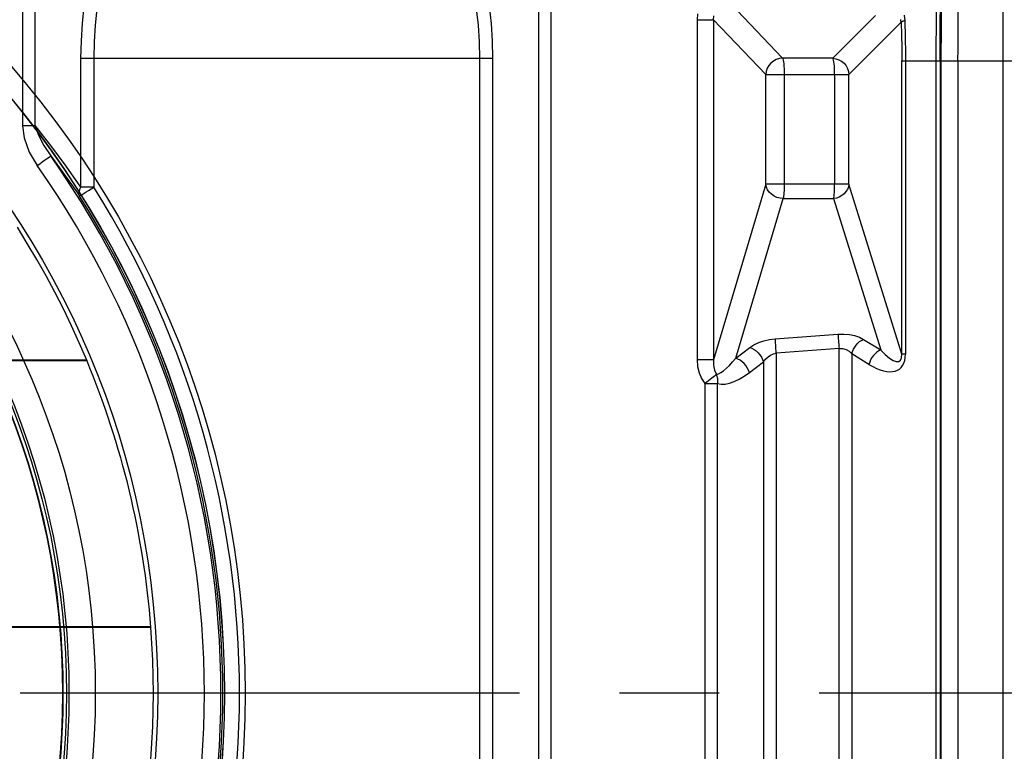
# Model space of a CAD drawing. Extents: x 492 to 675, y -24 to 98.
# Drawn here: x 542 to 556, y 75 to 86 of the extents above; entities that cross this region are included whole.
import ezdxf

# ---------------------------------------------------------------- set-up
doc = ezdxf.new("R2010")
doc.units = 0
doc.header["$LTSCALE"] = 6
doc.header["$MEASUREMENT"] = 0
doc.linetypes.add('CENTER', pattern=[2, 1.25, -0.25, 0.25, -0.25])
doc.layers.get('0').update_dxf_attribs({"linetype": 'CONTINUOUS'})
doc.layers.get('DEFPOINTS').update_dxf_attribs({"color": 211, "linetype": 'CONTINUOUS'})
doc.layers.add('A-DIM', color=5, linetype='CONTINUOUS', lineweight=15)
doc.styles.add('TEXT', font='arial.ttf')
doc.dimstyles.new('RKFD-SUB', dxfattribs={"dimtxt": 1.5, "dimasz": 1.5, "dimexe": 1.5, "dimexo": 1.5, "dimgap": 0, "dimtad": 0, "dimtih": 1, "dimtoh": 1, "dimzin": 0, "dimdsep": 46, "dimtxsty": 'TEXT', "dimcen": 0, "dimclrd": 5, "dimclre": 5, "dimclrt": 7, "dimadec": 0, "dimazin": 0, "dimtfac": 1, "dimtofl": 0, "dimtmove": 2, "dimatfit": 3, "dimfxl": 1, "dimtolj": 1, "dimtzin": 0, "dimlwd": -1, "dimarcsym": 0})

# ---------------------------------------------------------------- blocks, each defined once
blk = doc.blocks.new('*D9')
at = {"layer": 'A-DIM', "color": 5, "linetype": 'CENTER', "lineweight": -2, "transparency": 16777216}
blk.add_line((609.057, 76.233), (492.9, 76.233), dxfattribs=at)
at = {"layer": 'A-DIM', "color": 5, "linetype": 'Continuous', "transparency": 16777216}
for p, q in [((494.4, 74.733), (494.4, 68.497)), ((494.4, 60.73), (494.4, 66.966))]:
    blk.add_line(p, q, dxfattribs=at)
at = {"layer": 'A-DIM', "color": 5, "lineweight": -2, "transparency": 16777216}
blk.add_line((503.312, 59.23), (492.9, 59.23), dxfattribs=at)
at = {"layer": 'A-DIM', "color": 5, "linetype": 'Continuous', "transparency": 16777216}
for points in [[(494.15, 74.733), (494.65, 74.733), (494.4, 76.233)], [(494.15, 60.73), (494.65, 60.73), (494.4, 59.23)]]:
    blk.add_solid(points, dxfattribs=at)
at = {"layer": 'DEFPOINTS', "color": 0, "linetype": 'Continuous', "transparency": 16777216}
for p in [(494.4, 76.233), (610.557, 76.233), (504.812, 59.23)]:
    blk.add_point(p, dxfattribs=at)
at = {"layer": 'A-DIM', "color": 7, "linetype": 'Continuous', "transparency": 16777216, "insert": (494.4, 67.731), "char_height": 1.5, "attachment_point": 5, "style": 'TEXT'}
blk.add_mtext('\\A1;17.00', dxfattribs=at)
blk = doc.blocks.new('*D10')
at = {"layer": 'A-DIM', "color": 5, "linetype": 'Continuous', "lineweight": -2, "transparency": 16777216}
blk.add_line((503.312, 93.23), (492.9, 93.23), dxfattribs=at)
at = {"layer": 'A-DIM', "color": 5, "linetype": 'Continuous', "transparency": 16777216}
for p, q in [((494.4, 91.73), (494.4, 85.497)), ((494.4, 77.733), (494.4, 83.966))]:
    blk.add_line(p, q, dxfattribs=at)
at = {"layer": 'A-DIM', "color": 5, "linetype": 'CENTER', "lineweight": -2, "transparency": 16777216}
blk.add_line((609.057, 76.233), (492.9, 76.233), dxfattribs=at)
at = {"layer": 'A-DIM', "color": 5, "linetype": 'Continuous', "transparency": 16777216}
for points in [[(494.15, 91.73), (494.65, 91.73), (494.4, 93.23)], [(494.15, 77.733), (494.65, 77.733), (494.4, 76.233)]]:
    blk.add_solid(points, dxfattribs=at)
at = {"layer": 'DEFPOINTS', "color": 0, "linetype": 'Continuous', "transparency": 16777216}
for p in [(494.4, 93.23), (504.812, 93.23), (610.557, 76.233)]:
    blk.add_point(p, dxfattribs=at)
at = {"layer": 'A-DIM', "color": 7, "linetype": 'Continuous', "transparency": 16777216, "insert": (494.4, 84.731), "char_height": 1.5, "attachment_point": 5, "style": 'TEXT'}
blk.add_mtext('\\A1;17.00', dxfattribs=at)
blk = doc.blocks.new('TOP_COVER')
at = {"linetype": 'Continuous', "lineweight": 25}
for p, q in [((11.103, 6.756), (10.954, 7)), ((11.247, 6.515), (11.103, 6.756)), ((11.385, 6.27), (11.247, 6.515)), ((11.518, 6.023), (11.385, 6.27)), ((11.645, 5.772), (11.518, 6.023)), ((11.767, 5.519), (11.645, 5.772)), ((11.884, 5.263), (11.767, 5.519)), ((11.995, 5.005), (11.884, 5.263)), ((12, 5), (11.995, 5.005)), ((12.959, 0.995), (12.961, 1)), ((12.976, 0.746), (12.959, 0.995)), ((12.988, 0.498), (12.976, 0.746)), ((12.995, 0.249), (12.988, 0.498)), ((12.997, 0), (12.995, 0.249)), ((12.995, -0.249), (12.997, 0)), ((12.988, -0.498), (12.995, -0.249)), ((12.976, -0.746), (12.988, -0.498)), ((12.959, -0.995), (12.976, -0.746))]:
    blk.add_line(p, q, dxfattribs=at)
at = {"color": 8, "linetype": 'Continuous', "lineweight": 25}
for p, q in [((11.995, 5.005), (7.5, 5.005)), ((7.5, 5), (12, 5)), ((12.961, 1), (-12.961, 1)), ((-12.959, 0.995), (12.959, 0.995))]:
    blk.add_line(p, q, dxfattribs=at)
at = {"linetype": 'Continuous', "lineweight": 25}
for radius in [14.375, 14.063, 13.063]:
    blk.add_circle((0, 0), radius, dxfattribs=at)
blk.add_arc((-0.037, -0.009), 13.035, 4.4158, 22.6232, dxfattribs=at)
blk = doc.blocks.new('top_unit')
at = {"linetype": 'Continuous', "lineweight": 25}
for p, q in [((25.75, 17), (25.75, -17)), ((11.029, 11.082), (11.029, 8.529)), ((18.971, -11.082), (18.971, 11.082)), ((21.169, 10.201), (21.161, 10.113)), ((21.161, 10.113), (21.161, 5.009)), ((24.827, -9.5), (24.827, 9.5)), ((25.077, 9.5), (25.077, -9.5)), ((11.029, 8.52), (11.054, 8.339)), ((11.054, 8.339), (11.132, 8.128)), ((11.132, 8.128), (11.251, 7.926)), ((21.161, 5.009), (21.169, 4.91)), ((21.169, 4.91), (21.192, 4.815)), ((21.192, 4.815), (21.228, 4.728)), ((21.228, 4.728), (21.279, 4.651)), ((21.279, 4.651), (21.279, -4.651))]:
    blk.add_line(p, q, dxfattribs=at)
at = {"color": 8, "linetype": 'Continuous', "lineweight": 25}
for p, q in [((11.22, 8.529), (11.22, 11.082)), ((18.78, 11.082), (18.78, -11.082)), ((11.931, 10.058), (11.959, 10.317)), ((12.15, 10.28), (12.123, 10.033)), ((17.877, 10.033), (17.85, 10.28)), ((18.041, 10.317), (18.069, 10.058)), ((21.761, 10.252), (22.445, 9.537)), ((11.915, 9.797), (11.931, 10.058)), ((18.069, 10.058), (18.085, 9.797)), ((21.161, 10.113), (21.407, 10.113)), ((21.407, 10.113), (21.413, 10.173)), ((22.193, 9.291), (21.407, 10.113)), ((21.407, 10.113), (21.407, 5.009)), ((23.839, 10.177), (23.201, 9.537)), ((23.441, 9.291), (24.226, 10.078)), ((24.223, 10.102), (24.219, 10.117)), ((24.226, 10.078), (24.223, 10.102)), ((24.23, 10.081), (24.226, 10.078)), ((24.226, 10.078), (24.231, 9.886)), ((24.234, 10.083), (24.23, 10.081)), ((24.239, 10.086), (24.234, 10.083)), ((24.246, 10.089), (24.239, 10.086)), ((24.253, 10.092), (24.246, 10.089)), ((24.262, 10.094), (24.253, 10.092)), ((24.271, 10.097), (24.262, 10.094)), ((24.269, 10.183), (24.281, 10.099)), ((24.281, 10.099), (24.271, 10.097)), ((24.281, 10.099), (24.287, 9.852)), ((12.123, 10.033), (12.106, 9.784)), ((17.894, 9.784), (17.877, 10.033)), ((11.909, 9.535), (11.915, 9.797)), ((12.106, 9.784), (12.101, 9.535)), ((17.899, 9.535), (17.894, 9.784)), ((18.085, 9.797), (18.091, 9.535)), ((24.231, 9.886), (24.234, 9.693)), ((24.287, 9.852), (24.289, 9.601)), ((24.234, 9.693), (24.235, 9.5)), ((18.091, 9.535), (11.909, 9.535)), ((11.909, 7.6), (11.909, 9.535)), ((12.101, 9.535), (12.101, 7.6)), ((17.899, -9.535), (17.899, 9.535)), ((18.091, 9.535), (18.091, -9.535)), ((22.27, 9.464), (22.238, 9.427)), ((22.308, 9.495), (22.27, 9.464)), ((22.351, 9.518), (22.308, 9.495)), ((22.397, 9.532), (22.351, 9.518)), ((22.445, 9.537), (22.397, 9.532)), ((23.201, 9.537), (22.445, 9.537)), ((22.445, 9.537), (22.45, 9.526)), ((22.45, 9.526), (22.455, 9.507)), ((22.455, 9.507), (22.459, 9.482)), ((22.459, 9.482), (22.463, 9.452)), ((23.201, 9.537), (23.247, 9.53)), ((23.206, 9.526), (23.201, 9.537)), ((23.21, 9.507), (23.206, 9.526)), ((23.215, 9.482), (23.21, 9.507)), ((23.218, 9.452), (23.215, 9.482)), ((23.247, 9.53), (23.291, 9.515)), ((23.291, 9.515), (23.332, 9.492)), ((23.332, 9.492), (23.369, 9.461)), ((24.235, 9.5), (24.81, 9.5)), ((24.235, 5.095), (24.235, 9.5)), ((24.289, 9.601), (24.29, 9.5)), ((24.29, 9.5), (24.29, 5.095)), ((24.751, -9.5), (24.751, 9.5)), ((24.81, 9.5), (24.81, -9.5)), ((24.827, 9.5), (26, 9.5)), ((22.199, 9.339), (22.193, 9.291)), ((22.215, 9.385), (22.199, 9.339)), ((22.238, 9.427), (22.215, 9.385)), ((22.463, 9.452), (22.466, 9.416)), ((22.466, 9.416), (22.468, 9.377)), ((22.468, 9.377), (22.469, 9.335)), ((22.469, 9.335), (22.47, 9.291)), ((23.222, 9.416), (23.218, 9.452)), ((23.224, 9.377), (23.222, 9.416)), ((23.225, 9.335), (23.224, 9.377)), ((23.226, 9.291), (23.225, 9.335)), ((23.369, 9.461), (23.398, 9.424)), ((23.398, 9.424), (23.421, 9.383)), ((23.421, 9.383), (23.435, 9.338)), ((23.435, 9.338), (23.441, 9.291)), ((22.193, 7.644), (22.193, 9.291)), ((22.193, 9.291), (23.441, 9.291)), ((22.47, 9.291), (22.47, 7.644)), ((23.226, 9.291), (23.226, 7.644)), ((23.441, 7.644), (23.441, 9.291)), ((24.814, 9.179), (24.813, 9.14)), ((24.815, 9.197), (24.814, 9.179)), ((24.816, 9.194), (24.815, 9.196)), ((24.817, 9.168), (24.816, 9.194)), ((24.818, 9.124), (24.817, 9.168)), ((24.813, 9.14), (24.812, 9.085)), ((24.812, 9.085), (24.812, 9.021)), ((24.812, 9.021), (24.812, 8.954)), ((24.818, 9.066), (24.818, 9.124)), ((24.819, 9), (24.818, 9.066)), ((24.812, 8.954), (24.812, 8.893)), ((24.812, 8.893), (24.813, 8.844)), ((24.817, 8.846), (24.818, 8.897)), ((24.818, 8.958), (24.819, 9)), ((24.818, 8.897), (24.818, 8.958)), ((24.813, 8.844), (24.814, 8.812)), ((24.815, 8.802), (24.816, 8.813)), ((24.815, 8.802), (24.815, 8.802)), ((24.816, 8.813), (24.817, 8.846)), ((11.029, 8.529), (11.22, 8.529)), ((11.029, 8.529), (11.029, 8.52)), ((11.459, 8.226), (11.22, 8.529)), ((11.22, 8.529), (11.266, 8.393)), ((11.266, 8.393), (11.352, 8.226)), ((11.352, 8.226), (11.455, 8.07)), ((11.688, 7.916), (11.459, 8.226)), ((11.327, 7.98), (11.361, 8.004)), ((11.361, 8.004), (11.392, 8.025)), ((11.392, 8.025), (11.417, 8.043)), ((11.417, 8.043), (11.437, 8.057)), ((11.437, 8.057), (11.45, 8.066)), ((11.45, 8.066), (11.455, 8.07)), ((11.455, 8.07), (11.855, 7.517)), ((11.251, 7.926), (11.29, 7.953)), ((11.29, 7.953), (11.327, 7.98)), ((11.909, 7.6), (11.688, 7.916)), ((11.881, 7.528), (11.885, 7.545)), ((11.885, 7.545), (11.891, 7.563)), ((11.891, 7.563), (11.899, 7.582)), ((11.899, 7.582), (11.909, 7.6)), ((12.101, 7.6), (11.909, 7.6)), ((11.987, 7.529), (12.022, 7.551)), ((12.022, 7.551), (12.061, 7.575)), ((12.061, 7.575), (12.101, 7.6)), ((22.193, 7.644), (21.407, 5.009)), ((23.441, 7.644), (22.193, 7.644)), ((22.202, 7.602), (22.193, 7.644)), ((22.219, 7.562), (22.202, 7.602)), ((22.245, 7.525), (22.219, 7.562)), ((22.467, 7.548), (22.466, 7.519)), ((22.469, 7.579), (22.467, 7.548)), ((22.47, 7.611), (22.469, 7.579)), ((22.47, 7.644), (22.47, 7.611)), ((23.222, 7.519), (23.223, 7.548)), ((23.223, 7.548), (23.225, 7.579)), ((23.225, 7.611), (23.226, 7.644)), ((23.225, 7.579), (23.225, 7.611)), ((23.419, 7.568), (23.396, 7.533)), ((23.434, 7.605), (23.419, 7.568)), ((23.441, 7.644), (23.434, 7.605)), ((24.235, 5.095), (23.441, 7.644)), ((11.855, 7.517), (11.889, 7.467)), ((11.88, 7.511), (11.881, 7.528)), ((11.881, 7.495), (11.88, 7.511)), ((11.884, 7.481), (11.881, 7.495)), ((11.889, 7.467), (11.884, 7.481)), ((11.889, 7.467), (11.895, 7.471)), ((11.895, 7.471), (11.909, 7.479)), ((11.909, 7.479), (11.929, 7.492)), ((11.929, 7.492), (11.955, 7.509)), ((11.955, 7.509), (11.987, 7.529)), ((21.741, 5.033), (22.455, 7.428)), ((22.278, 7.493), (22.245, 7.525)), ((22.317, 7.466), (22.278, 7.493)), ((22.361, 7.446), (22.317, 7.466)), ((22.407, 7.433), (22.361, 7.446)), ((22.455, 7.428), (22.407, 7.433)), ((22.458, 7.446), (22.455, 7.428)), ((22.455, 7.428), (23.21, 7.428)), ((22.461, 7.467), (22.458, 7.446)), ((22.464, 7.492), (22.461, 7.467)), ((22.466, 7.519), (22.464, 7.492)), ((23.21, 7.428), (23.214, 7.446)), ((23.254, 7.437), (23.21, 7.428)), ((23.21, 7.428), (23.918, 5.156)), ((23.214, 7.446), (23.217, 7.467)), ((23.217, 7.467), (23.219, 7.492)), ((23.219, 7.492), (23.222, 7.519)), ((23.295, 7.452), (23.254, 7.437)), ((23.334, 7.474), (23.295, 7.452)), ((23.368, 7.501), (23.334, 7.474)), ((23.396, 7.533), (23.368, 7.501)), ((22.249, 5.314), (22.336, 5.325)), ((22.336, 5.325), (23.277, 5.392)), ((22.337, 5.307), (22.336, 5.325)), ((23.277, 5.392), (23.364, 5.393)), ((23.277, 5.392), (23.279, 5.374)), ((23.279, 5.374), (23.28, 5.352)), ((23.28, 5.352), (23.282, 5.328)), ((23.282, 5.328), (23.284, 5.3)), ((23.364, 5.393), (23.448, 5.386)), ((23.448, 5.386), (23.527, 5.371)), ((23.527, 5.371), (23.599, 5.347)), ((23.599, 5.347), (23.66, 5.315)), ((21.741, 5.033), (21.952, 5.194)), ((21.952, 5.194), (22.014, 5.234)), ((21.952, 5.194), (21.985, 5.181)), ((21.985, 5.181), (22.018, 5.163)), ((22.014, 5.234), (22.086, 5.268)), ((22.086, 5.268), (22.164, 5.295)), ((22.164, 5.295), (22.249, 5.314)), ((22.338, 5.285), (22.337, 5.307)), ((22.34, 5.261), (22.338, 5.285)), ((22.342, 5.233), (22.34, 5.261)), ((22.344, 5.204), (22.342, 5.233)), ((22.346, 5.173), (22.344, 5.204)), ((23.293, 5.176), (22.351, 5.109)), ((23.284, 5.3), (23.286, 5.271)), ((23.286, 5.271), (23.288, 5.24)), ((23.288, 5.24), (23.29, 5.208)), ((23.29, 5.208), (23.293, 5.176)), ((23.293, 5.176), (23.347, 5.177)), ((23.293, -5.176), (23.293, 5.176)), ((23.347, 5.177), (23.398, 5.164)), ((23.51, 5.168), (23.529, 5.2)), ((23.529, 5.2), (23.551, 5.23)), ((23.551, 5.23), (23.575, 5.257)), ((23.575, 5.257), (23.602, 5.281)), ((23.602, 5.281), (23.631, 5.3)), ((23.631, 5.3), (23.66, 5.315)), ((23.66, 5.315), (23.918, 5.156)), ((21.693, 4.976), (21.741, 5.033)), ((21.773, 5.02), (21.741, 5.033)), ((22.018, 5.163), (22.049, 5.141)), ((22.049, 5.141), (22.078, 5.113)), ((22.078, 5.113), (22.104, 5.083)), ((22.104, 5.083), (22.127, 5.049)), ((22.127, 5.049), (22.145, 5.014)), ((22.19, 5.018), (22.226, 5.052)), ((22.226, 5.052), (22.265, 5.079)), ((22.265, 5.079), (22.307, 5.098)), ((22.307, 5.098), (22.351, 5.109)), ((22.349, 5.141), (22.346, 5.173)), ((22.351, 5.109), (22.349, 5.141)), ((22.351, 5.109), (22.351, -5.109)), ((23.398, 5.164), (23.445, 5.138)), ((23.445, 5.138), (23.484, 5.1)), ((23.484, 5.1), (23.495, 5.134)), ((23.742, 4.94), (23.484, 5.1)), ((23.484, 5.1), (23.484, -5.1)), ((23.495, 5.134), (23.51, 5.168)), ((23.786, 5.041), (23.767, 5.009)), ((23.808, 5.071), (23.786, 5.041)), ((23.833, 5.098), (23.808, 5.071)), ((23.86, 5.121), (23.833, 5.098)), ((23.888, 5.141), (23.86, 5.121)), ((23.918, 5.156), (23.888, 5.141)), ((24.29, 5.095), (24.235, 5.095)), ((21.407, 5.009), (21.161, 5.009)), ((21.407, 5.009), (21.409, 4.927)), ((21.409, 4.927), (21.425, 4.853)), ((21.559, 4.845), (21.602, 4.881)), ((21.602, 4.881), (21.646, 4.925)), ((21.646, 4.925), (21.693, 4.976)), ((21.806, 5.002), (21.773, 5.02)), ((21.837, 4.979), (21.806, 5.002)), ((21.866, 4.952), (21.837, 4.979)), ((21.892, 4.922), (21.866, 4.952)), ((21.915, 4.888), (21.892, 4.922)), ((21.934, 4.853), (21.915, 4.888)), ((21.947, 4.817), (22.159, 4.978)), ((22.145, 5.014), (22.159, 4.978)), ((22.159, 4.978), (22.19, 5.018)), ((22.159, 4.978), (22.159, -4.978)), ((23.753, 4.975), (23.742, 4.94)), ((23.767, 5.009), (23.753, 4.975)), ((21.382, 4.732), (21.358, 4.713)), ((21.404, 4.749), (21.382, 4.732)), ((21.423, 4.765), (21.404, 4.749)), ((21.44, 4.778), (21.423, 4.765)), ((21.425, 4.853), (21.454, 4.789)), ((21.454, 4.789), (21.44, 4.778)), ((21.454, 4.789), (21.485, 4.799)), ((21.46, 4.773), (21.454, 4.789)), ((21.464, 4.757), (21.46, 4.773)), ((21.468, 4.74), (21.464, 4.757)), ((21.471, 4.723), (21.468, 4.74)), ((21.485, 4.799), (21.52, 4.818)), ((21.52, 4.818), (21.559, 4.845)), ((21.793, 4.717), (21.87, 4.762)), ((21.87, 4.762), (21.947, 4.817)), ((21.947, 4.817), (21.934, 4.853)), ((21.306, 4.672), (21.279, 4.651)), ((21.279, 4.651), (21.47, 4.651)), ((21.332, 4.693), (21.306, 4.672)), ((21.358, 4.713), (21.332, 4.693)), ((21.47, 4.651), (21.472, 4.669)), ((21.47, -4.651), (21.47, 4.651)), ((21.47, 4.651), (21.524, 4.642)), ((21.472, 4.705), (21.471, 4.723)), ((21.472, 4.687), (21.472, 4.705)), ((21.472, 4.669), (21.472, 4.687)), ((21.524, 4.642), (21.584, 4.644)), ((21.584, 4.644), (21.649, 4.657)), ((21.649, 4.657), (21.719, 4.681)), ((21.719, 4.681), (21.793, 4.717))]:
    blk.add_line(p, q, dxfattribs=at)
for radius in [12.125, 11.729, 11.692, 11.639, 11.632]:
    blk.add_circle((0, 0), radius, dxfattribs=at)
at = {"linetype": 'Continuous', "lineweight": 25}
for centre, radius, start, end in [((-121.324, 10.445), 146.405, 359.63003, 1.86566), ((-112.625, 10.361), 137.455, 359.64096, 1.92106), ((0, 0), 13.763, 324.8361, 35.1639)]:
    blk.add_arc(centre, radius, start, end, dxfattribs=at)
at = {"color": 8, "linetype": 'Continuous', "lineweight": 25}
for centre, radius, start, end in [((-85.695, 10.42), 110.509, 359.52322, 2.07201), ((-79.529, 10.381), 104.284, 359.51611, 2.13137), ((0, 0), 14.012, 324.8362, 35.1638), ((0, 0), 14.29, 327.8683, 32.1317), ((0, 0), 14.04, 327.8681, 32.1319)]:
    blk.add_arc(centre, radius, start, end, dxfattribs=at)
for centre, major_axis, ratio, start_param, end_param in [((23.647, 5.577), (-0.556, 0.704), 0.456552, 2.242402, 3.665671), ((23.838, 5.578), (-0.364, 0.591), 0.270666, 2.186387, 3.609246)]:
    blk.add_ellipse(centre, major_axis=major_axis, ratio=ratio, start_param=start_param, end_param=end_param, dxfattribs=at)

msp = doc.modelspace()

# ---------------------------------------------------------------- linework, layer by layer
at = {"linetype": 'Continuous'}
msp.add_circle((530.562, 76.23), 14.065, dxfattribs=at)

# ---------------------------------------------------------------- block references
for name in ['top_unit', 'TOP_COVER']:
    msp.add_blockref(name, (530.562, 76.23), dxfattribs=at)

# ---------------------------------------------------------------- dimensions: what is measured, and where the dimension line sits
at = {"layer": 'A-DIM', "linetype": 'Continuous'}
for base, p1, p2, picture, middle in [((494.4, 93.23), (610.557, 76.233), (504.812, 93.23), '*D10', (494.4, 84.731)), ((494.4, 76.233), (504.812, 59.23), (610.557, 76.233), '*D9', (494.4, 67.731))]:
    dim = msp.add_linear_dim(base=base, p1=p1, p2=p2, angle=90, dimstyle='RKFD-SUB', dxfattribs=at)
    dim.commit()
    dim.dimension.update_dxf_attribs({"geometry": picture, "text_midpoint": middle})

doc.saveas('drawing.dxf')
